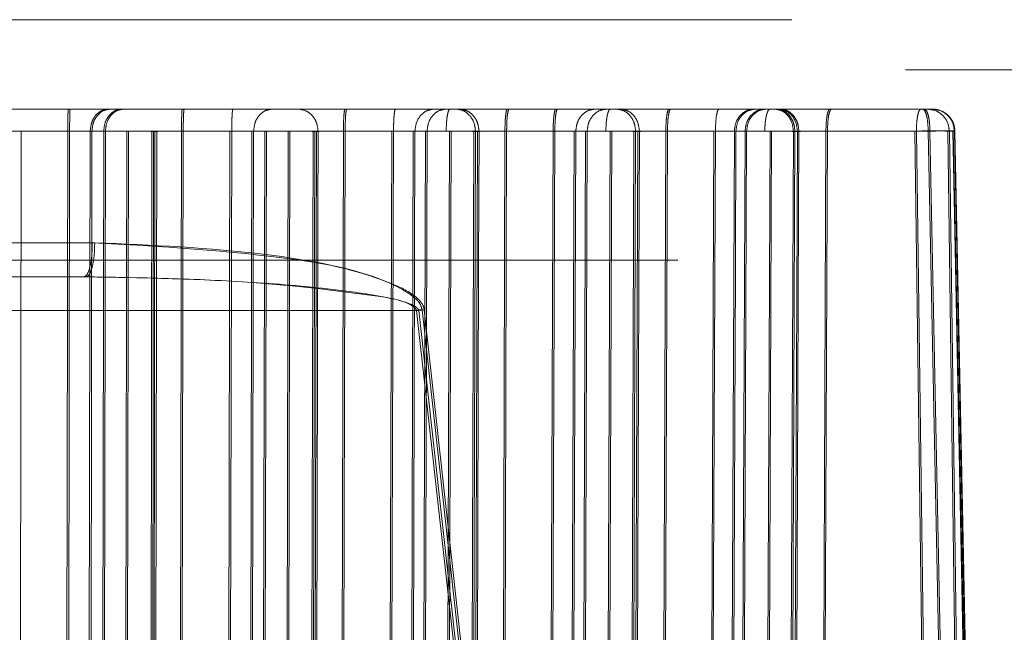
# Model space of a CAD drawing. Units: inches. Extents: x 0.1 to 17.1, y 0.1 to 10.9.
# Drawn here: x 7.9 to 8, y 5.1 to 5.1 of the extents above; entities that cross this region are included whole.
import ezdxf

# ---------------------------------------------------------------- set-up
doc = ezdxf.new("R2010")
doc.units = ezdxf.units.IN
doc.header["$MEASUREMENT"] = 0
doc.linetypes.add('HIDDEN', pattern=[0.075, 0.05, -0.025])

msp = doc.modelspace()

# ---------------------------------------------------------------- linework, layer by layer
at = {"color": 7, "linetype": 'HIDDEN', "lineweight": 18}
for p, q in [((7.46376, 5.11331), (10.767093, 5.11331)), ((10.870426, 5.110358), (7.585649, 5.110358)), ((7.971529, 5.108061), (7.879648, 5.108061)), ((7.944028, 5.108061), (7.944236, 5.108061)), ((7.953452, 5.108061), (7.953674, 5.108061)), ((7.962831, 5.108061), (7.963066, 5.108061)), ((7.971713, 5.108061), (7.972006, 5.108061)), ((7.879813, 5.106772), (7.971758, 5.106772)), ((7.879981, 5.106772), (7.971862, 5.106772)), ((7.9184, 5.106772), (7.921249, 5.106772)), ((7.918431, 5.043101), (7.918504, 5.106772)), ((7.921354, 5.106772), (7.918504, 5.106772)), ((7.921249, 5.106772), (7.921141, 5.043101)), ((7.921243, 5.043101), (7.921354, 5.106772)), ((7.922561, 5.106764), (7.922454, 5.043101)), ((7.922553, 5.043101), (7.922664, 5.106764)), ((7.923355, 5.106764), (7.922561, 5.106764)), ((7.923454, 5.106764), (7.922664, 5.106764)), ((7.923246, 5.043101), (7.923355, 5.106764)), ((7.923343, 5.043101), (7.923454, 5.106764)), ((7.924704, 5.106772), (7.92453, 5.106772)), ((7.924595, 5.043079), (7.924704, 5.106772)), ((7.924628, 5.106772), (7.924802, 5.106772)), ((7.92469, 5.043079), (7.924802, 5.106772)), ((7.926121, 5.070476), (7.926183, 5.106756)), ((7.926171, 5.043101), (7.926283, 5.106756)), ((7.926183, 5.106756), (7.926363, 5.106756)), ((7.926283, 5.106756), (7.926465, 5.106756)), ((7.926363, 5.106756), (7.92631, 5.075303)), ((7.926465, 5.106756), (7.926354, 5.043101)), ((7.927919, 5.106772), (7.92781, 5.043101)), ((7.928024, 5.106772), (7.927911, 5.043101)), ((7.927919, 5.106772), (7.930766, 5.106772)), ((7.93087, 5.106772), (7.928024, 5.106772)), ((7.930766, 5.106772), (7.930619, 5.043101)), ((7.93087, 5.106772), (7.93072, 5.043101)), ((7.932054, 5.106764), (7.931907, 5.043101)), ((7.932156, 5.106764), (7.932006, 5.043101)), ((7.932808, 5.106764), (7.932054, 5.106764)), ((7.932906, 5.106764), (7.932156, 5.106764)), ((7.93266, 5.043101), (7.932808, 5.106764)), ((7.932756, 5.043101), (7.932906, 5.106764)), ((7.934189, 5.106772), (7.933959, 5.106772)), ((7.934042, 5.043079), (7.934189, 5.106772)), ((7.934056, 5.106772), (7.934286, 5.106772)), ((7.934136, 5.043079), (7.934286, 5.106772)), ((7.935552, 5.067299), (7.935644, 5.106756)), ((7.935604, 5.048192), (7.935743, 5.106756)), ((7.935644, 5.106756), (7.935838, 5.106756)), ((7.935743, 5.106756), (7.935938, 5.106756)), ((7.935838, 5.106756), (7.935765, 5.075432)), ((7.935938, 5.106756), (7.935926, 5.1018)), ((7.937426, 5.106772), (7.937279, 5.043101)), ((7.937529, 5.106772), (7.937378, 5.043101)), ((7.937426, 5.106772), (7.940267, 5.106772)), ((7.940369, 5.106772), (7.937529, 5.106772)), ((7.940267, 5.106772), (7.940081, 5.043101)), ((7.940369, 5.106772), (7.940181, 5.043101)), ((7.941528, 5.106764), (7.941343, 5.043101)), ((7.941628, 5.106764), (7.94144, 5.043101)), ((7.942242, 5.106764), (7.941528, 5.106764)), ((7.942339, 5.106764), (7.941628, 5.106764)), ((7.942056, 5.043101), (7.942242, 5.106764)), ((7.94215, 5.043101), (7.942339, 5.106764)), ((7.943654, 5.106771), (7.943367, 5.106772)), ((7.943462, 5.106772), (7.943749, 5.106771)), ((7.943468, 5.043079), (7.943654, 5.106771)), ((7.94356, 5.043079), (7.943749, 5.106771)), ((7.944957, 5.064088), (7.945082, 5.106756)), ((7.945013, 5.051069), (7.945179, 5.106756)), ((7.945082, 5.106756), (7.945289, 5.106756)), ((7.945179, 5.106756), (7.945387, 5.106756)), ((7.945289, 5.106756), (7.945199, 5.07562)), ((7.945387, 5.106756), (7.945364, 5.098898)), ((7.946909, 5.106772), (7.946723, 5.043101)), ((7.947009, 5.106772), (7.94682, 5.043101)), ((7.946909, 5.106772), (7.94974, 5.106772)), ((7.949839, 5.106772), (7.947009, 5.106772)), ((7.94974, 5.106772), (7.949516, 5.043101)), ((7.949839, 5.106772), (7.949613, 5.043101)), ((7.950973, 5.106764), (7.95075, 5.043101)), ((7.95107, 5.106764), (7.950844, 5.043101)), ((7.951645, 5.106764), (7.950973, 5.106764)), ((7.951739, 5.106764), (7.95107, 5.106764)), ((7.951421, 5.043101), (7.951645, 5.106764)), ((7.951513, 5.043101), (7.951739, 5.106764)), ((7.953087, 5.106771), (7.952744, 5.106772)), ((7.952836, 5.106772), (7.953179, 5.106771)), ((7.952863, 5.043079), (7.953087, 5.106771)), ((7.952952, 5.043079), (7.953179, 5.106771)), ((7.954325, 5.060834), (7.954486, 5.106756)), ((7.954386, 5.05244), (7.95458, 5.106756)), ((7.954486, 5.106756), (7.954707, 5.106756)), ((7.95458, 5.106756), (7.954802, 5.106756)), ((7.954707, 5.106756), (7.954598, 5.075642)), ((7.954802, 5.106756), (7.954769, 5.097511)), ((7.956355, 5.106772), (7.956131, 5.043101)), ((7.956452, 5.106772), (7.956225, 5.043101)), ((7.956355, 5.106772), (7.959173, 5.106772)), ((7.959269, 5.106772), (7.956452, 5.106772)), ((7.959173, 5.106772), (7.958911, 5.043101)), ((7.959269, 5.106772), (7.959005, 5.043101)), ((7.960377, 5.106764), (7.960115, 5.043101)), ((7.961007, 5.106764), (7.960377, 5.106764)), ((7.96047, 5.106764), (7.960437, 5.098651)), ((7.961098, 5.106764), (7.96047, 5.106764)), ((7.960745, 5.043101), (7.961007, 5.106764)), ((7.961055, 5.096406), (7.961098, 5.106764)), ((7.962476, 5.106771), (7.962077, 5.106772)), ((7.962165, 5.106772), (7.962564, 5.106771)), ((7.962476, 5.106771), (7.962214, 5.043079)), ((7.962299, 5.043079), (7.962564, 5.106771)), ((7.963643, 5.057526), (7.963846, 5.106756)), ((7.963711, 5.052941), (7.963936, 5.106756)), ((7.963846, 5.106756), (7.964079, 5.106756)), ((7.963936, 5.106756), (7.96417, 5.106756)), ((7.964039, 5.096989), (7.964079, 5.106756)), ((7.96417, 5.106756), (7.96413, 5.097001)), ((7.965492, 5.043101), (7.965754, 5.106772)), ((7.965847, 5.106772), (7.965581, 5.043101)), ((7.965754, 5.106772), (7.970974, 5.106772)), ((7.971064, 5.106772), (7.965847, 5.106772)), ((7.970974, 5.106772), (7.971843, 5.043101)), ((7.97193, 5.043101), (7.971064, 5.106772)), ((7.971758, 5.106772), (7.973049, 5.043101)), ((7.971862, 5.106772), (7.973156, 5.043101)), ((7.973782, 5.043101), (7.972906, 5.106772)), ((7.972906, 5.106772), (7.973195, 5.106772)), ((7.973872, 5.043101), (7.973, 5.106772)), ((7.973, 5.106772), (7.973293, 5.106772)), ((7.973232, 5.106776), (7.973195, 5.106772)), ((7.973195, 5.106772), (7.974487, 5.043101)), ((7.973232, 5.106776), (7.974524, 5.043098)), ((7.973293, 5.106772), (7.973331, 5.106776)), ((7.974587, 5.043101), (7.973293, 5.106772)), ((7.974625, 5.043098), (7.973331, 5.106776)), ((7.935926, 5.1018), (7.935788, 5.043101)), ((7.922687, 5.100221), (7.888562, 5.100221)), ((7.922826, 5.100221), (7.888725, 5.100221)), ((7.654616, 5.099203), (10.934074, 5.099203)), ((10.934074, 5.099203), (7.657056, 5.099203)), ((10.934074, 5.099203), (7.657056, 5.099203)), ((7.657056, 5.099203), (10.934074, 5.099203)), ((7.945364, 5.098898), (7.945199, 5.043101)), ((7.960437, 5.098651), (7.960249, 5.053483)), ((7.888225, 5.098219), (7.922327, 5.098219)), ((7.954769, 5.097511), (7.954576, 5.043101)), ((7.963818, 5.043101), (7.964039, 5.096989)), ((7.96413, 5.097001), (7.963906, 5.043101)), ((7.915022, 5.09625), (7.941723, 5.09625)), ((7.941848, 5.09625), (7.915151, 5.09625)), ((7.941723, 5.09625), (7.946531, 5.052943)), ((7.941848, 5.09625), (7.942172, 5.096284)), ((7.941848, 5.09625), (7.946655, 5.052943)), ((7.946821, 5.052977), (7.942046, 5.096284)), ((7.946945, 5.052977), (7.942172, 5.096284)), ((7.960972, 5.07663), (7.961055, 5.096406))]:
    msp.add_line(p, q, dxfattribs=at)
for points in [[(7.921249, 5.106772), (7.92125, 5.106941), (7.92125, 5.107281), (7.921255, 5.107706), (7.921261, 5.108003), (7.921266, 5.108042), (7.921268, 5.108061)], [(7.921354, 5.106772), (7.921354, 5.106941), (7.921355, 5.107281), (7.92136, 5.107706), (7.921368, 5.108003), (7.921373, 5.108042), (7.921376, 5.108061)], [(7.92363, 5.108061), (7.923491, 5.108042), (7.923213, 5.108003), (7.922861, 5.107704), (7.922614, 5.107275), (7.922579, 5.106934), (7.922561, 5.106764)], [(7.922664, 5.106764), (7.922682, 5.106934), (7.922717, 5.107275), (7.922965, 5.107704), (7.923317, 5.108003), (7.923596, 5.108042), (7.923735, 5.108061)], [(7.923355, 5.106764), (7.923372, 5.106934), (7.923407, 5.107275), (7.923655, 5.107704), (7.924006, 5.108003), (7.924284, 5.108042), (7.924423, 5.108061)], [(7.923454, 5.106764), (7.923472, 5.106934), (7.923507, 5.107275), (7.923755, 5.107704), (7.924107, 5.108003), (7.924386, 5.108042), (7.924525, 5.108061)], [(7.92797, 5.108061), (7.927964, 5.108042), (7.927951, 5.108003), (7.927934, 5.107706), (7.927922, 5.107281), (7.92792, 5.106941), (7.927919, 5.106772)], [(7.928024, 5.106772), (7.928024, 5.106941), (7.928026, 5.107281), (7.928039, 5.107706), (7.928057, 5.108003), (7.928071, 5.108042), (7.928078, 5.108061)], [(7.93087, 5.106772), (7.930871, 5.106941), (7.930874, 5.107281), (7.93089, 5.107706), (7.930912, 5.108003), (7.93093, 5.108042), (7.930938, 5.108061)], [(7.932156, 5.106764), (7.932174, 5.106934), (7.932209, 5.107275), (7.932464, 5.107704), (7.932824, 5.108003), (7.93311, 5.108042), (7.933252, 5.108061)], [(7.935938, 5.106756), (7.93592, 5.106927), (7.935883, 5.10727), (7.935611, 5.107701), (7.935225, 5.108002), (7.934918, 5.108042), (7.934765, 5.108061)], [(7.937523, 5.108061), (7.93751, 5.108042), (7.937485, 5.108003), (7.937454, 5.107706), (7.937431, 5.107281), (7.937428, 5.106941), (7.937426, 5.106772)], [(7.937529, 5.106772), (7.937531, 5.106941), (7.937534, 5.107281), (7.937557, 5.107706), (7.93759, 5.108003), (7.937616, 5.108042), (7.937629, 5.108061)], [(7.940369, 5.106772), (7.940371, 5.106941), (7.940375, 5.107281), (7.940401, 5.107706), (7.940439, 5.108003), (7.940468, 5.108042), (7.940483, 5.108061)], [(7.941628, 5.106764), (7.941646, 5.106934), (7.941683, 5.107275), (7.941943, 5.107704), (7.942312, 5.108003), (7.942603, 5.108042), (7.942749, 5.108061)], [(7.942339, 5.106764), (7.942357, 5.106934), (7.942393, 5.107275), (7.942653, 5.107704), (7.943022, 5.108003), (7.943314, 5.108042), (7.94346, 5.108061)], [(7.945179, 5.106756), (7.945161, 5.106927), (7.945125, 5.10727), (7.944858, 5.107701), (7.944479, 5.108002), (7.944178, 5.108042), (7.944028, 5.108061)], [(7.945387, 5.106756), (7.945369, 5.106927), (7.945333, 5.10727), (7.945067, 5.107701), (7.944687, 5.108002), (7.944387, 5.108042), (7.944236, 5.108061)], [(7.947051, 5.108061), (7.947033, 5.108042), (7.946996, 5.108003), (7.946949, 5.107706), (7.946916, 5.107281), (7.946911, 5.106941), (7.946909, 5.106772)], [(7.947009, 5.106772), (7.947011, 5.106941), (7.947016, 5.107281), (7.94705, 5.107706), (7.947098, 5.108003), (7.947136, 5.108042), (7.947155, 5.108061)], [(7.94974, 5.106772), (7.949743, 5.106941), (7.949748, 5.107281), (7.949784, 5.107706), (7.949835, 5.108003), (7.949876, 5.108042), (7.949896, 5.108061)], [(7.949839, 5.106772), (7.949842, 5.106941), (7.949848, 5.107281), (7.949885, 5.107706), (7.949937, 5.108003), (7.949978, 5.108042), (7.949999, 5.108061)], [(7.95107, 5.106764), (7.951089, 5.106934), (7.951126, 5.107275), (7.951391, 5.107704), (7.951768, 5.108003), (7.952066, 5.108042), (7.952215, 5.108061)], [(7.951739, 5.106764), (7.951758, 5.106934), (7.951795, 5.107275), (7.952061, 5.107704), (7.952437, 5.108003), (7.952735, 5.108042), (7.952884, 5.108061)], [(7.95458, 5.106756), (7.954563, 5.106927), (7.954527, 5.10727), (7.954266, 5.107701), (7.953894, 5.108002), (7.953599, 5.108042), (7.953452, 5.108061)], [(7.954802, 5.106756), (7.954784, 5.106927), (7.954749, 5.10727), (7.954488, 5.107701), (7.954116, 5.108002), (7.953821, 5.108042), (7.953674, 5.108061)], [(7.956543, 5.108061), (7.956518, 5.108042), (7.95647, 5.108003), (7.956408, 5.107706), (7.956364, 5.107281), (7.956358, 5.106941), (7.956355, 5.106772)], [(7.956452, 5.106772), (7.956455, 5.106941), (7.956462, 5.107281), (7.956506, 5.107706), (7.956569, 5.108003), (7.956619, 5.108042), (7.956643, 5.108061)], [(7.959269, 5.106772), (7.959273, 5.106941), (7.95928, 5.107281), (7.959327, 5.107706), (7.959394, 5.108003), (7.959447, 5.108042), (7.959474, 5.108061)], [(7.961541, 5.108061), (7.96139, 5.108042), (7.961087, 5.108003), (7.960704, 5.107704), (7.960434, 5.107275), (7.960396, 5.106934), (7.960377, 5.106764)], [(7.96047, 5.106764), (7.960489, 5.106934), (7.960528, 5.107275), (7.960798, 5.107704), (7.961181, 5.108003), (7.961485, 5.108042), (7.961636, 5.108061)], [(7.961007, 5.106764), (7.961026, 5.106934), (7.961064, 5.107275), (7.961334, 5.107704), (7.961717, 5.108003), (7.96202, 5.108042), (7.962172, 5.108061)], [(7.961098, 5.106764), (7.961117, 5.106934), (7.961155, 5.107275), (7.961425, 5.107704), (7.961809, 5.108003), (7.962112, 5.108042), (7.962264, 5.108061)], [(7.962739, 5.108061), (7.962884, 5.108042), (7.963173, 5.108002), (7.963538, 5.107701), (7.963794, 5.10727), (7.963828, 5.106927), (7.963846, 5.106756)], [(7.963936, 5.106756), (7.963918, 5.106927), (7.963884, 5.10727), (7.963628, 5.107701), (7.963264, 5.108002), (7.962975, 5.108042), (7.962831, 5.108061)], [(7.964079, 5.106756), (7.964062, 5.106927), (7.964027, 5.10727), (7.963771, 5.107701), (7.963406, 5.108002), (7.963117, 5.108042), (7.962973, 5.108061)], [(7.96417, 5.106756), (7.964153, 5.106927), (7.964118, 5.10727), (7.963863, 5.107701), (7.963498, 5.108002), (7.96321, 5.108042), (7.963066, 5.108061)], [(7.965987, 5.108061), (7.965956, 5.108042), (7.965896, 5.108003), (7.96582, 5.107706), (7.965765, 5.107281), (7.965758, 5.106941), (7.965754, 5.106772)], [(7.965847, 5.106772), (7.965851, 5.106941), (7.965859, 5.107281), (7.965914, 5.107706), (7.965991, 5.108003), (7.966052, 5.108042), (7.966083, 5.108061)], [(7.966083, 5.108061), (7.966958, 5.108061), (7.968708, 5.108061), (7.970453, 5.108061), (7.971326, 5.108061)], [(7.971064, 5.106772), (7.971069, 5.106941), (7.971078, 5.107281), (7.971138, 5.107706), (7.971224, 5.108003), (7.971292, 5.108042), (7.971326, 5.108061)], [(7.971428, 5.108061), (7.971471, 5.108042), (7.971557, 5.108003), (7.971665, 5.107706), (7.971741, 5.107281), (7.971752, 5.106941), (7.971758, 5.106772)], [(7.971862, 5.106772), (7.971856, 5.106941), (7.971845, 5.107281), (7.971768, 5.107706), (7.971658, 5.108003), (7.971572, 5.108042), (7.971529, 5.108061)], [(7.973, 5.106772), (7.972978, 5.106941), (7.972935, 5.107281), (7.972636, 5.107706), (7.972214, 5.108003), (7.97188, 5.108042), (7.971713, 5.108061)], [(7.973293, 5.106772), (7.973271, 5.106941), (7.973228, 5.107281), (7.972929, 5.107706), (7.972506, 5.108003), (7.972173, 5.108042), (7.972006, 5.108061)], [(7.921249, 5.106772), (7.921377, 5.10677), (7.921633, 5.106767), (7.921994, 5.106765), (7.922317, 5.106764), (7.92248, 5.106764), (7.922561, 5.106764)], [(7.922664, 5.106764), (7.922583, 5.106764), (7.922421, 5.106764), (7.922098, 5.106765), (7.921738, 5.106767), (7.921482, 5.10677), (7.921354, 5.106772)], [(7.92453, 5.106772), (7.924415, 5.106772), (7.924184, 5.106772), (7.923863, 5.10677), (7.923575, 5.106768), (7.923428, 5.106765), (7.923355, 5.106764)], [(7.923454, 5.106764), (7.923528, 5.106765), (7.923675, 5.106768), (7.923962, 5.10677), (7.924282, 5.106772), (7.924513, 5.106772), (7.924628, 5.106772)], [(7.926183, 5.106756), (7.926107, 5.106758), (7.925955, 5.106763), (7.925594, 5.106768), (7.925169, 5.106771), (7.924859, 5.106771), (7.924704, 5.106772)], [(7.924802, 5.106772), (7.924957, 5.106771), (7.925267, 5.106771), (7.925692, 5.106768), (7.926054, 5.106763), (7.926207, 5.106758), (7.926283, 5.106756)], [(7.930766, 5.106772), (7.930894, 5.10677), (7.931149, 5.106767), (7.931504, 5.106765), (7.93182, 5.106764), (7.931976, 5.106764), (7.932054, 5.106764)], [(7.932156, 5.106764), (7.932078, 5.106764), (7.931923, 5.106764), (7.931607, 5.106765), (7.931253, 5.106767), (7.930998, 5.10677), (7.93087, 5.106772)], [(7.933959, 5.106772), (7.933844, 5.106772), (7.933614, 5.106772), (7.933299, 5.10677), (7.933019, 5.106768), (7.932878, 5.106765), (7.932808, 5.106764)], [(7.932906, 5.106764), (7.932977, 5.106765), (7.933117, 5.106768), (7.933397, 5.10677), (7.933712, 5.106772), (7.933941, 5.106772), (7.934056, 5.106772)], [(7.935644, 5.106756), (7.935566, 5.106758), (7.93541, 5.106763), (7.935054, 5.106767), (7.93464, 5.106771), (7.93434, 5.106771), (7.934189, 5.106772)], [(7.934286, 5.106772), (7.934436, 5.106771), (7.934737, 5.106771), (7.935152, 5.106767), (7.935508, 5.106763), (7.935665, 5.106758), (7.935743, 5.106756)], [(7.940267, 5.106772), (7.940394, 5.10677), (7.940648, 5.106767), (7.940997, 5.106765), (7.941305, 5.106764), (7.941454, 5.106764), (7.941528, 5.106764)], [(7.941628, 5.106764), (7.941554, 5.106764), (7.941406, 5.106764), (7.941099, 5.106765), (7.94075, 5.106767), (7.940496, 5.10677), (7.940369, 5.106772)], [(7.943367, 5.106772), (7.943253, 5.106772), (7.943025, 5.106772), (7.942716, 5.10677), (7.942443, 5.106768), (7.942309, 5.106765), (7.942242, 5.106764)], [(7.942339, 5.106764), (7.942405, 5.106765), (7.942539, 5.106768), (7.942811, 5.10677), (7.94312, 5.106772), (7.943348, 5.106772), (7.943462, 5.106772)], [(7.945082, 5.106756), (7.945003, 5.106758), (7.944844, 5.106762), (7.944494, 5.106767), (7.944091, 5.10677), (7.9438, 5.106771), (7.943654, 5.106771)], [(7.943749, 5.106771), (7.943894, 5.106771), (7.944186, 5.10677), (7.944589, 5.106767), (7.94494, 5.106762), (7.945099, 5.106758), (7.945179, 5.106756)], [(7.94974, 5.106772), (7.949866, 5.10677), (7.950119, 5.106767), (7.950462, 5.106765), (7.950761, 5.106764), (7.950902, 5.106764), (7.950973, 5.106764)], [(7.95107, 5.106764), (7.951, 5.106764), (7.950859, 5.106764), (7.950561, 5.106765), (7.950218, 5.106767), (7.949966, 5.10677), (7.949839, 5.106772)], [(7.952744, 5.106772), (7.952631, 5.106772), (7.952405, 5.106772), (7.952101, 5.10677), (7.951837, 5.106768), (7.951709, 5.106765), (7.951645, 5.106764)], [(7.951739, 5.106764), (7.951803, 5.106765), (7.95193, 5.106768), (7.952194, 5.10677), (7.952497, 5.106772), (7.952723, 5.106772), (7.952836, 5.106772)], [(7.954486, 5.106756), (7.954406, 5.106758), (7.954245, 5.106762), (7.953901, 5.106767), (7.953509, 5.10677), (7.953228, 5.106771), (7.953087, 5.106771)], [(7.953179, 5.106771), (7.953319, 5.106771), (7.953601, 5.10677), (7.953993, 5.106767), (7.954338, 5.106762), (7.9545, 5.106758), (7.95458, 5.106756)], [(7.959173, 5.106772), (7.959299, 5.10677), (7.959549, 5.106767), (7.959886, 5.106765), (7.960176, 5.106764), (7.96031, 5.106764), (7.960377, 5.106764)], [(7.96047, 5.106764), (7.960404, 5.106764), (7.960271, 5.106764), (7.959981, 5.106765), (7.959645, 5.106767), (7.959394, 5.10677), (7.959269, 5.106772)], [(7.962077, 5.106772), (7.961965, 5.106772), (7.961741, 5.106772), (7.961445, 5.10677), (7.961188, 5.106768), (7.961068, 5.106765), (7.961007, 5.106764)], [(7.961098, 5.106764), (7.961158, 5.106765), (7.961278, 5.106768), (7.961534, 5.10677), (7.96183, 5.106772), (7.962053, 5.106772), (7.962165, 5.106772)], [(7.963846, 5.106756), (7.963764, 5.106758), (7.963601, 5.106762), (7.963264, 5.106766), (7.962884, 5.10677), (7.962612, 5.106771), (7.962476, 5.106771)], [(7.962564, 5.106771), (7.9627, 5.106771), (7.962972, 5.10677), (7.963353, 5.106766), (7.963691, 5.106762), (7.963854, 5.106758), (7.963936, 5.106756)], [(7.971758, 5.106772), (7.971961, 5.106775), (7.972366, 5.106781), (7.97284, 5.106784), (7.973165, 5.106783), (7.97321, 5.106778), (7.973232, 5.106776)], [(7.973331, 5.106776), (7.973309, 5.106778), (7.973266, 5.106783), (7.972942, 5.106784), (7.97247, 5.106781), (7.972064, 5.106775), (7.971862, 5.106772)], [(7.922687, 5.100221), (7.922681, 5.09996), (7.922668, 5.099438), (7.922554, 5.098774), (7.92239, 5.098309), (7.922259, 5.098249), (7.922193, 5.098219)], [(7.922327, 5.098219), (7.922393, 5.098249), (7.922525, 5.098309), (7.922691, 5.098774), (7.922806, 5.099438), (7.922819, 5.09996), (7.922826, 5.100221)], [(7.91514, 5.098219), (7.916338, 5.098219), (7.918734, 5.098219), (7.921129, 5.098219), (7.922327, 5.098219)]]:
    msp.add_open_spline(points, degree=3, dxfattribs=at)
for points, knots in [([(7.94346, 5.108061), (7.943473, 5.108061), (7.9435, 5.108061), (7.943554, 5.108061), (7.943616, 5.108061), (7.943661, 5.108061), (7.943684, 5.108061)], [0, 0, 0, 0, 0.255756, 0.500012, 0.744261, 1, 1, 1, 1]), ([(7.943462, 5.106772), (7.943465, 5.106935), (7.943471, 5.107186), (7.943499, 5.107486), (7.943527, 5.107692), (7.943563, 5.107857), (7.943614, 5.108018), (7.943657, 5.108044), (7.943684, 5.108061)], [0, 0, 0, 0, 0.239697, 0.368515, 0.5, 0.631485, 0.760303, 1, 1, 1, 1]), ([(7.943684, 5.108061), (7.94372, 5.108061), (7.943789, 5.108061), (7.943887, 5.108061), (7.943971, 5.108061), (7.944008, 5.108061), (7.944028, 5.108061)], [0, 0, 0, 0, 0.263119, 0.499979, 0.73685, 1, 1, 1, 1]), ([(7.952836, 5.106772), (7.95284, 5.106935), (7.952846, 5.107186), (7.95288, 5.107486), (7.952914, 5.107692), (7.952957, 5.107857), (7.953018, 5.108018), (7.95307, 5.108044), (7.953103, 5.108061)], [0, 0, 0, 0, 0.239697, 0.368515, 0.5, 0.631485, 0.760303, 1, 1, 1, 1]), ([(7.952884, 5.108061), (7.952897, 5.108061), (7.952922, 5.108061), (7.952974, 5.108061), (7.953035, 5.108061), (7.95308, 5.108061), (7.953103, 5.108061)], [0, 0, 0, 0, 0.255756, 0.500012, 0.744261, 1, 1, 1, 1]), ([(7.953103, 5.108061), (7.953139, 5.108061), (7.953207, 5.108061), (7.953306, 5.108061), (7.953392, 5.108061), (7.953431, 5.108061), (7.953452, 5.108061)], [0, 0, 0, 0, 0.263119, 0.499979, 0.73685, 1, 1, 1, 1]), ([(7.962165, 5.106772), (7.96217, 5.106935), (7.962177, 5.107186), (7.962216, 5.107486), (7.962257, 5.107692), (7.962306, 5.107857), (7.962379, 5.108018), (7.962438, 5.108044), (7.962477, 5.108061)], [0, 0, 0, 0, 0.239701, 0.368519, 0.500003, 0.631488, 0.760305, 1, 1, 1, 1]), ([(7.962264, 5.108061), (7.962276, 5.108061), (7.9623, 5.108061), (7.96235, 5.108061), (7.96241, 5.108061), (7.962454, 5.108061), (7.962477, 5.108061)], [0, 0, 0, 0, 0.255756, 0.500012, 0.744261, 1, 1, 1, 1]), ([(7.962477, 5.108061), (7.962513, 5.108061), (7.96258, 5.108061), (7.962681, 5.108061), (7.962768, 5.108061), (7.96281, 5.108061), (7.962831, 5.108061)], [0, 0, 0, 0, 0.263119, 0.499979, 0.73685, 1, 1, 1, 1]), ([(7.971326, 5.108061), (7.971369, 5.108061), (7.971456, 5.108061), (7.971557, 5.108061), (7.971624, 5.108061), (7.971681, 5.108061), (7.9717, 5.108061), (7.971713, 5.108061)], [0, 0, 0, 0, 0.249236, 0.498763, 0.623731, 0.745642, 1, 1, 1, 1]), ([(7.973331, 5.106775), (7.973309, 5.106941), (7.973277, 5.107198), (7.973101, 5.107506), (7.972866, 5.107779), (7.972512, 5.107991), (7.972123, 5.108066), (7.971882, 5.108061), (7.971763, 5.108061), (7.97165, 5.108061), (7.971584, 5.108061), (7.971529, 5.108061)], [0, 0, 0, 0, 0.182103, 0.281654, 0.385313, 0.582504, 0.733985, 0.822309, 0.849201, 0.872364, 1, 1, 1, 1]), ([(7.972006, 5.108061), (7.972014, 5.108061), (7.97203, 5.108061), (7.97193, 5.108061), (7.971765, 5.108061), (7.971608, 5.108061), (7.971529, 5.108061)], [0, 0, 0, 0, 0.2484495, 0.4997745, 0.7484569, 1, 1, 1, 1]), ([(7.918504, 5.106772), (7.918361, 5.106771), (7.918063, 5.106771), (7.91763, 5.106767), (7.91723, 5.106763), (7.917065, 5.106758), (7.91698, 5.106756)], [0, 0, 0, 0, 0.221449, 0.461945, 0.721469, 1, 1, 1, 1]), ([(7.926363, 5.106756), (7.926455, 5.106758), (7.926632, 5.106762), (7.927046, 5.106766), (7.927483, 5.10677), (7.927778, 5.106771), (7.927919, 5.106772)], [0, 0, 0, 0, 0.282429, 0.543261, 0.782461, 1, 1, 1, 1]), ([(7.928024, 5.106772), (7.92788, 5.106771), (7.927581, 5.106771), (7.927142, 5.106767), (7.926731, 5.106763), (7.926556, 5.106758), (7.926465, 5.106756)], [0, 0, 0, 0, 0.221438, 0.46193, 0.721458, 1, 1, 1, 1]), ([(7.935838, 5.106756), (7.93593, 5.106758), (7.936101, 5.106762), (7.936499, 5.106767), (7.936943, 5.10677), (7.937268, 5.106771), (7.937426, 5.106772)], [0, 0, 0, 0, 0.269434, 0.4999808, 0.7554019, 1, 1, 1, 1]), ([(7.937529, 5.106772), (7.937385, 5.106771), (7.937086, 5.106771), (7.936642, 5.106767), (7.93622, 5.106763), (7.936034, 5.106758), (7.935938, 5.106756)], [0, 0, 0, 0, 0.221448, 0.461944, 0.721469, 1, 1, 1, 1]), ([(7.945289, 5.106756), (7.945392, 5.106758), (7.94559, 5.106762), (7.946025, 5.106766), (7.946472, 5.10677), (7.946768, 5.106771), (7.946909, 5.106772)], [0, 0, 0, 0, 0.282429, 0.543261, 0.782461, 1, 1, 1, 1]), ([(7.947009, 5.106772), (7.946866, 5.106771), (7.946566, 5.106771), (7.946117, 5.106767), (7.945685, 5.106763), (7.945489, 5.106758), (7.945387, 5.106756)], [0, 0, 0, 0, 0.221438, 0.46193, 0.721458, 1, 1, 1, 1]), ([(7.954707, 5.106756), (7.954815, 5.106758), (7.955023, 5.106762), (7.955467, 5.106766), (7.955919, 5.10677), (7.956214, 5.106771), (7.956355, 5.106772)], [0, 0, 0, 0, 0.282429, 0.543261, 0.782461, 1, 1, 1, 1]), ([(7.956452, 5.106772), (7.956309, 5.106771), (7.95601, 5.106771), (7.955556, 5.106767), (7.955115, 5.106763), (7.954909, 5.106758), (7.954802, 5.106756)], [0, 0, 0, 0, 0.221449, 0.461945, 0.721469, 1, 1, 1, 1]), ([(7.964079, 5.106756), (7.964192, 5.106758), (7.96441, 5.106762), (7.964863, 5.106766), (7.965319, 5.10677), (7.965613, 5.106771), (7.965754, 5.106772)], [0, 0, 0, 0, 0.282429, 0.543261, 0.782461, 1, 1, 1, 1]), ([(7.965847, 5.106772), (7.965704, 5.106771), (7.965406, 5.106771), (7.964948, 5.106767), (7.964498, 5.106763), (7.964282, 5.106758), (7.96417, 5.106756)], [0, 0, 0, 0, 0.221449, 0.461945, 0.721469, 1, 1, 1, 1]), ([(7.972906, 5.106772), (7.97284, 5.106774), (7.972709, 5.10678), (7.97223, 5.106782), (7.971623, 5.10678), (7.97119, 5.106774), (7.970974, 5.106772)], [0, 0, 0, 0, 0.25055, 0.500225, 0.75001, 1, 1, 1, 1]), ([(7.973, 5.106772), (7.972972, 5.106773), (7.972917, 5.106777), (7.972699, 5.106782), (7.972307, 5.106784), (7.971808, 5.106782), (7.971382, 5.106777), (7.971171, 5.106773), (7.971064, 5.106772)], [0, 0, 0, 0, 0.125237, 0.249986, 0.5, 0.750014, 0.874763, 1, 1, 1, 1]), ([(7.942046, 5.096284), (7.94201, 5.096412), (7.941938, 5.096663), (7.941552, 5.097066), (7.939353, 5.098445), (7.932813, 5.099665), (7.926681, 5.100002), (7.922687, 5.100221)], [0, 0, 0, 0, 0.0188287, 0.0371116, 0.0795761, 0.4005721, 1, 1, 1, 1]), ([(7.942172, 5.096284), (7.942159, 5.096351), (7.942132, 5.096491), (7.941969, 5.096775), (7.941383, 5.097329), (7.938386, 5.098675), (7.932034, 5.09982), (7.926176, 5.100076), (7.922826, 5.100221)], [0, 0, 0, 0, 0.0097189, 0.020416, 0.0467432, 0.1262424, 0.5002654, 1, 1, 1, 1]), ([(7.922193, 5.098219), (7.925506, 5.09817), (7.931303, 5.098085), (7.937666, 5.09734), (7.940958, 5.096863), (7.941651, 5.096388), (7.941699, 5.096295), (7.941723, 5.09625)], [0, 0, 0, 0, 0.500287, 0.875402, 0.984545, 0.992449, 1, 1, 1, 1]), ([(7.922327, 5.098219), (7.925698, 5.098155), (7.93075, 5.09806), (7.936675, 5.097529), (7.939663, 5.097092), (7.941095, 5.096748), (7.941651, 5.096488), (7.941792, 5.096361), (7.941834, 5.096297), (7.941844, 5.096265), (7.941848, 5.09625)], [0, 0, 0, 0, 0.510774, 0.765247, 0.903, 0.969379, 0.988535, 0.995019, 0.997651, 1, 1, 1, 1]), ([(7.941723, 5.09625), (7.941778, 5.096256), (7.941886, 5.096267), (7.941993, 5.096279), (7.942046, 5.096284)], [0, 0, 0, 0, 0.5, 1, 1, 1, 1])]:
    msp.add_open_spline(points, degree=3, knots=knots, dxfattribs=at)

doc.saveas('drawing.dxf')
